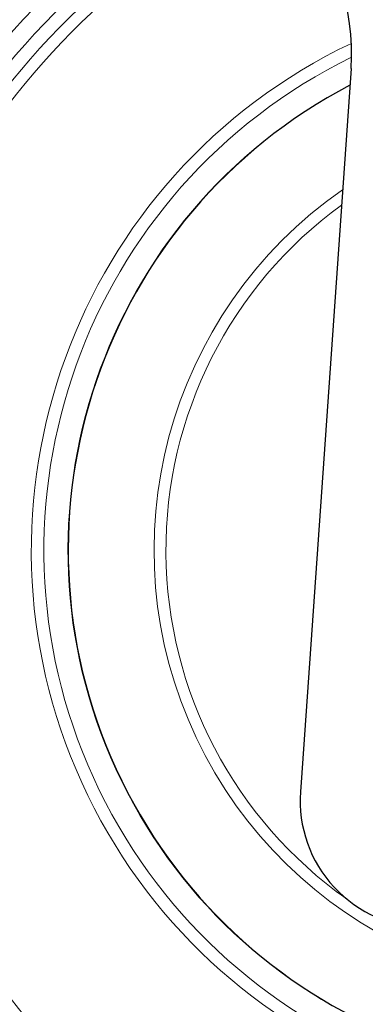
# Model space of a CAD drawing. Units: millimetres. Extents: x -2 to 2302, y 0 to 1750.
# Drawn here: x 86 to 104, y 1014 to 1064 of the extents above; entities that cross this region are included whole.
import ezdxf

# ---------------------------------------------------------------- set-up
doc = ezdxf.new("R2010")
doc.units = ezdxf.units.MM
doc.layers.add('Visible (ISO)', color=7, linetype='Continuous', lineweight=25)
doc.layers.add('Visible Narrow (ISO)', color=7, linetype='Continuous', lineweight=15)

msp = doc.modelspace()

# ---------------------------------------------------------------- linework, layer by layer
at = {"layer": 'Visible (ISO)'}
msp.add_line((102.837, 1061.111), (100.309, 1024.953), dxfattribs=at)
for centre, radius, start, end in [((114.889, 1037.034), 50, 132.701, 270.0286), ((114.939, 1037.034), 50, 132.7065, 41.7828), ((91.752, 1061.886), 11.112, 356, 86), ((114.939, 1037.034), 26.226, 117.6258, 18.7369), ((106.643, 1024.51), 6.35, 176, 270)]:
    msp.add_arc(centre, radius, start, end, dxfattribs=at)
at = {"layer": 'Visible Narrow (ISO)'}
for radius, start, end in [(48.895, 131.4736, 41.2678), (46.939, 129.076, 40.2922), (38.915, 117.272, 35.1373), (38.007, 116.4405, 34.3979), (37.331, 115.9047, 33.8211), (36.735, 115.4864, 33.2908), (28.068, 115.5037, 22.3474), (27.436, 116.1152, 21.1874), (26.239, 117.6072, 18.7667), (21.94, 124.8146, 6.2161), (21.35, 126.1001, 234.7667)]:
    msp.add_arc((114.939, 1037.034), radius, start, end, dxfattribs=at)

doc.saveas('drawing.dxf')
